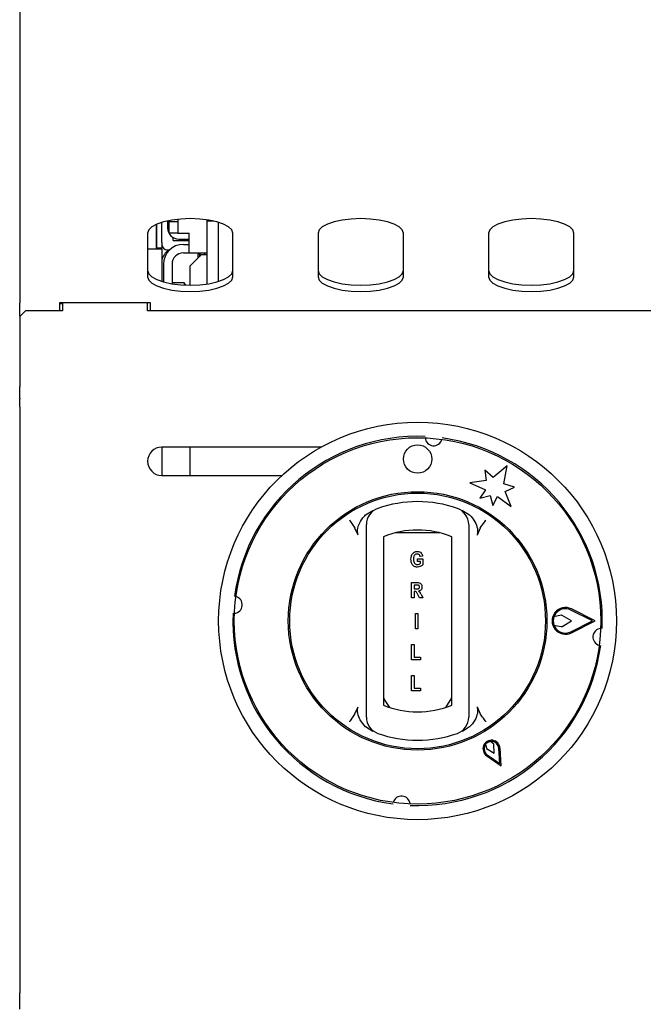
# Model space of a CAD drawing. Units: millimetres. Extents: x 5 to 415, y 5 to 292.
# Drawn here: x 66 to 77, y 132 to 149 of the extents above; entities that cross this region are included whole.
import ezdxf

# ---------------------------------------------------------------- set-up
doc = ezdxf.new("R2010")
doc.units = ezdxf.units.MM

msp = doc.modelspace()

# ---------------------------------------------------------------- linework, layer by layer
at = {"color": 7, "linetype": 'Continuous', "lineweight": 25}
for p, q in [((65.788, 149.321), (65.788, 148.951)), ((65.788, 148.951), (65.788, 146.18)), ((65.788, 146.18), (65.788, 145.832)), ((65.788, 145.832), (65.788, 144.15)), ((68.188, 145.53), (68.188, 145.104)), ((68.198, 145.211), (68.198, 145.534)), ((68.288, 145.211), (68.288, 145.567)), ((68.388, 145.593), (68.388, 145.471)), ((68.418, 145.599), (68.418, 145.58)), ((68.418, 145.58), (68.568, 145.58)), ((68.418, 145.38), (68.418, 145.58)), ((68.568, 145.621), (68.568, 145.58)), ((68.568, 145.58), (68.568, 145.38)), ((69.088, 145.59), (69.088, 145.611)), ((69.201, 145.59), (69.088, 145.59)), ((69.088, 144.484), (69.088, 145.59)), ((69.288, 144.528), (69.288, 145.567)), ((68.038, 145.376), (68.038, 144.606)), ((68.568, 145.38), (68.418, 145.38)), ((68.488, 145.251), (68.488, 145.298)), ((68.568, 145.38), (68.768, 145.38)), ((68.768, 145.03), (68.768, 145.38)), ((69.538, 144.606), (69.538, 145.376)), ((71.038, 145.376), (71.038, 144.606)), ((72.538, 144.606), (72.538, 145.376)), ((74.038, 145.376), (74.038, 144.606)), ((75.538, 144.606), (75.538, 145.376)), ((68.198, 145.111), (68.198, 145.211)), ((68.288, 145.111), (68.198, 145.111)), ((68.288, 145.211), (68.288, 145.111)), ((68.488, 145.251), (68.768, 145.251)), ((68.588, 145.271), (68.768, 145.271)), ((68.668, 145.18), (68.768, 145.18)), ((68.038, 145.104), (68.288, 145.104)), ((68.288, 145.104), (68.288, 144.528)), ((68.388, 145.081), (68.424, 145.081)), ((68.668, 145.03), (68.768, 145.03)), ((68.768, 145.03), (69.088, 145.03)), ((68.988, 145), (68.788, 144.8)), ((68.956, 145.022), (68.922, 145.027)), ((68.956, 145.022), (68.923, 145.028)), ((68.928, 145.01), (68.953, 145.01)), ((68.928, 144.94), (68.928, 145.01)), ((68.956, 145.02), (68.953, 145.02)), ((68.988, 145), (69.088, 145)), ((69.038, 145.03), (69.038, 145)), ((68.318, 144.83), (68.318, 144.519)), ((68.468, 144.83), (68.468, 144.487)), ((68.788, 144.463), (68.788, 144.8)), ((68.682, 144.505), (68.468, 144.505)), ((68.682, 144.505), (68.682, 144.465)), ((65.788, 143.915), (65.788, 144.15)), ((68.088, 144.15), (66.488, 144.15)), ((66.488, 144.15), (66.488, 144.011)), ((66.538, 144.131), (66.488, 144.131)), ((66.538, 144.15), (66.538, 144.011)), ((68.038, 144.011), (68.038, 144.15)), ((68.088, 144.011), (68.088, 144.15)), ((65.888, 144.011), (65.788, 143.911)), ((65.788, 143.915), (65.788, 143.911)), ((65.788, 143.911), (65.788, 142.675)), ((66.538, 144.011), (65.888, 144.011)), ((85.538, 144.011), (68.038, 144.011)), ((65.788, 142.47), (65.788, 142.675)), ((65.788, 142.47), (65.788, 142.463)), ((65.788, 142.322), (65.788, 142.463)), ((65.788, 142.322), (65.788, 132.001)), ((71.091, 141.611), (68.288, 141.611)), ((68.288, 141.611), (68.288, 141.111)), ((68.788, 141.111), (68.788, 141.611)), ((73.973, 141.203), (73.993, 141.022)), ((74.118, 141.073), (73.973, 141.203)), ((74.363, 141.278), (74.118, 141.073)), ((74.308, 140.964), (74.363, 141.278)), ((68.288, 141.111), (70.402, 141.111)), ((73.993, 141.022), (73.708, 140.982)), ((73.708, 140.982), (73.982, 140.86)), ((74.493, 140.903), (74.308, 140.964)), ((73.982, 140.86), (73.885, 140.711)), ((74.326, 140.829), (74.493, 140.903)), ((74.434, 140.563), (74.326, 140.829)), ((73.885, 140.711), (74.063, 140.759)), ((74.063, 140.759), (74.111, 140.581)), ((74.111, 140.581), (74.191, 140.739)), ((74.191, 140.739), (74.434, 140.563)), ((71.873, 140.415), (72, 140.497)), ((73.576, 140.497), (73.703, 140.415)), ((71.742, 140.061), (71.685, 140.185)), ((73.185, 140.1), (72.391, 140.1)), ((73.891, 140.185), (73.834, 140.061)), ((71.888, 137.067), (71.888, 140.033)), ((72.188, 140.033), (72.188, 137.067)), ((73.388, 137.067), (73.388, 140.033)), ((73.688, 140.033), (73.688, 137.067)), ((72.784, 139.644), (72.879, 139.644)), ((72.784, 139.598), (72.784, 139.644)), ((72.837, 139.598), (72.784, 139.598)), ((72.875, 139.69), (72.833, 139.683)), ((72.837, 139.565), (72.837, 139.598)), ((72.879, 139.644), (72.879, 139.538)), ((72.683, 139.225), (72.777, 139.225)), ((72.683, 138.955), (72.683, 139.225)), ((72.763, 139.179), (72.725, 139.179)), ((72.725, 139.179), (72.725, 139.113)), ((72.725, 139.113), (72.761, 139.113)), ((72.734, 139.067), (72.725, 139.067)), ((72.725, 139.067), (72.725, 138.955)), ((72.725, 138.955), (72.683, 138.955)), ((72.823, 138.955), (72.792, 139.013)), ((72.882, 138.955), (72.823, 138.955)), ((72.854, 139.008), (72.882, 138.955)), ((75.866, 138.55), (75.485, 138.742)), ((75.91, 138.55), (75.494, 138.76)), ((72.75, 138.68), (72.792, 138.68)), ((72.75, 138.41), (72.75, 138.68)), ((72.792, 138.68), (72.792, 138.41)), ((75.315, 138.649), (75.186, 138.624)), ((75.493, 138.55), (75.329, 138.646)), ((75.329, 138.454), (75.493, 138.55)), ((75.485, 138.358), (75.866, 138.55)), ((75.494, 138.34), (75.91, 138.55)), ((72.792, 138.41), (72.75, 138.41)), ((75.187, 138.474), (75.316, 138.451)), ((72.683, 137.864), (72.683, 138.134)), ((72.683, 138.134), (72.725, 138.134)), ((72.725, 138.134), (72.725, 137.91)), ((72.84, 137.864), (72.683, 137.864)), ((72.725, 137.91), (72.84, 137.91)), ((72.84, 137.91), (72.84, 137.864)), ((72.683, 137.319), (72.683, 137.589)), ((72.683, 137.589), (72.725, 137.589)), ((72.725, 137.589), (72.725, 137.364)), ((72.84, 137.319), (72.683, 137.319)), ((72.725, 137.364), (72.84, 137.364)), ((72.84, 137.364), (72.84, 137.319)), ((71.685, 136.915), (71.742, 137.04)), ((73.834, 137.04), (73.891, 136.915)), ((72, 136.603), (71.873, 136.685)), ((73.703, 136.685), (73.576, 136.603)), ((73.985, 136.377), (73.998, 136.304)), ((73.998, 136.304), (74.133, 136.221)), ((74.128, 136.379), (74.071, 136.427)), ((74.133, 136.221), (74.128, 136.379)), ((74.237, 136.04), (74.218, 136.308)), ((74.26, 136), (74.238, 136.309)), ((74.004, 136.174), (74.26, 136)), ((74.015, 136.191), (74.237, 136.04)), ((72.652, 135.346), (72.651, 135.328)), ((65.788, 131.711), (65.788, 132.001))]:
    msp.add_line(p, q, dxfattribs=at)
at = {"color": 7, "linetype": 'Continuous', "lineweight": 25, "flags": 128}
for points in [[(69.538, 145.376), (69.519, 145.433), (69.464, 145.487), (69.374, 145.536), (69.256, 145.577), (69.113, 145.607), (68.955, 145.626), (68.788, 145.633), (68.621, 145.626), (68.463, 145.607), (68.32, 145.577), (68.202, 145.536), (68.112, 145.487), (68.057, 145.433), (68.038, 145.376)], [(72.538, 145.376), (72.519, 145.433), (72.464, 145.487), (72.374, 145.536), (72.256, 145.577), (72.113, 145.607), (71.955, 145.626), (71.788, 145.633), (71.621, 145.626), (71.463, 145.607), (71.32, 145.577), (71.202, 145.536), (71.112, 145.487), (71.057, 145.433), (71.038, 145.376)], [(75.538, 145.376), (75.519, 145.433), (75.464, 145.487), (75.374, 145.536), (75.256, 145.577), (75.113, 145.607), (74.955, 145.626), (74.788, 145.633), (74.621, 145.626), (74.463, 145.607), (74.32, 145.577), (74.202, 145.536), (74.112, 145.487), (74.057, 145.433), (74.038, 145.376)], [(68.038, 144.719), (68.057, 144.662), (68.112, 144.608), (68.202, 144.559), (68.32, 144.519), (68.463, 144.488), (68.621, 144.469), (68.788, 144.463), (68.955, 144.469), (69.113, 144.488), (69.256, 144.519), (69.374, 144.559), (69.464, 144.608), (69.519, 144.662), (69.538, 144.719)], [(68.038, 144.606), (68.057, 144.549), (68.112, 144.495), (68.202, 144.447), (68.32, 144.406), (68.463, 144.375), (68.621, 144.356), (68.788, 144.35), (68.955, 144.356), (69.113, 144.375), (69.256, 144.406), (69.374, 144.447), (69.464, 144.495), (69.519, 144.549), (69.538, 144.606)], [(71.038, 144.719), (71.057, 144.662), (71.112, 144.608), (71.202, 144.559), (71.32, 144.519), (71.463, 144.488), (71.621, 144.469), (71.788, 144.463), (71.955, 144.469), (72.113, 144.488), (72.256, 144.519), (72.374, 144.559), (72.464, 144.608), (72.519, 144.662), (72.538, 144.719)], [(71.038, 144.606), (71.057, 144.549), (71.112, 144.495), (71.202, 144.447), (71.32, 144.406), (71.463, 144.375), (71.621, 144.356), (71.788, 144.35), (71.955, 144.356), (72.113, 144.375), (72.256, 144.406), (72.374, 144.447), (72.464, 144.495), (72.519, 144.549), (72.538, 144.606)], [(74.038, 144.719), (74.057, 144.662), (74.112, 144.608), (74.202, 144.559), (74.32, 144.519), (74.463, 144.488), (74.621, 144.469), (74.788, 144.463), (74.955, 144.469), (75.113, 144.488), (75.256, 144.519), (75.374, 144.559), (75.464, 144.608), (75.519, 144.662), (75.538, 144.719)], [(74.038, 144.606), (74.057, 144.549), (74.112, 144.495), (74.202, 144.447), (74.32, 144.406), (74.463, 144.375), (74.621, 144.356), (74.788, 144.35), (74.955, 144.356), (75.113, 144.375), (75.256, 144.406), (75.374, 144.447), (75.464, 144.495), (75.519, 144.549), (75.538, 144.606)], [(68.71, 144.464), (68.701, 144.477), (68.682, 144.505)], [(72.188, 137.2), (72.212, 137.148), (72.296, 137.025)], [(73.282, 137.028), (73.364, 137.148), (73.388, 137.2)]]:
    msp.add_lwpolyline(points, dxfattribs=at)
at = {"color": 7, "linetype": 'Continuous', "lineweight": 25}
for centre, radius in [((72.788, 138.55), 3.5), ((72.788, 138.55), 3.225), ((72.788, 141.4), 0.25), ((72.788, 138.55), 2.275), ((72.788, 138.55), 2.25)]:
    msp.add_circle(centre, radius, dxfattribs=at)
for centre, radius, start, end in [((68.588, 145.471), 0.2, 180, 270), ((68.388, 145.181), 0.1, 180, 270), ((68.668, 144.83), 0.35, 90, 180), ((68.668, 144.78), 0.4, 131.2315, 161.8051), ((68.668, 144.83), 0.2, 90, 180), ((69.048, 145.514), 0.502, 255.49, 259.1454), ((68.863, 144.443), 0.588, 80.9054, 84.1871), ((69.758, 144.968), 0.807, 176.2665, 180.3131), ((69.76, 144.972), 0.805, 176.2964, 180.3972), ((72.788, 138.55), 3.25, 87.6454, 172.3546), ((73.071, 141.784), 0.15, 184.5671, 345.4329), ((72.788, 138.55), 3.25, 357.6454, 82.3546), ((68.288, 141.361), 0.25, 90, 270), ((72.788, 138.55), 2.1, 70.5288, 109.4712), ((72.188, 140.247), 0.3, 109.4712, 180), ((73.388, 140.247), 0.3, 0, 70.5288), ((72.788, 138.55), 1.6, 67.9757, 112.0243), ((69.554, 138.833), 0.15, 274.5671, 75.4329), ((75.388, 138.55), 0.235, 63.2138, 296.7862), ((75.388, 138.55), 0.215, 63.2138, 296.7862), ((72.788, 138.55), 3.25, 177.6454, 262.3546), ((75.388, 138.55), 0.215, 159.8535, 200.8234), ((75.319, 138.629), 0.02, 59.5345, 100.7046), ((75.319, 138.471), 0.02, 260.199, 300.4655), ((76.022, 138.267), 0.15, 94.5671, 255.4329), ((72.788, 138.55), 3.25, 267.6454, 352.3546), ((72.788, 138.55), 1.6, 247.9757, 292.0243), ((72.188, 136.853), 0.3, 180, 250.5288), ((73.388, 136.853), 0.3, 289.4712, 0), ((72.788, 138.55), 2.1, 250.5288, 289.4712), ((74.088, 136.299), 0.15, 4.1581, 235.8419), ((74.088, 136.299), 0.13, 4.1581, 235.8419), ((74.088, 136.299), 0.13, 97.3801, 142.6199), ((72.505, 135.316), 0.15, 4.5671, 165.4329)]:
    msp.add_arc(centre, radius, start, end, dxfattribs=at)
for points, knots in [([(71.588, 140.325), (71.588, 140.325), (71.597, 140.313), (71.63, 140.267), (71.661, 140.22), (71.685, 140.185)], [0, 0, 0, 0, 0.008906, 0.249401, 1, 1, 1, 1]), ([(71.742, 140.061), (71.737, 140.084), (71.725, 140.141), (71.752, 140.248), (71.804, 140.345), (71.856, 140.398), (71.873, 140.415)], [0, 0, 0, 0, 0.179596, 0.43861, 0.817421, 1, 1, 1, 1]), ([(73.703, 140.415), (73.738, 140.377), (73.8, 140.307), (73.841, 140.193), (73.847, 140.111), (73.837, 140.074), (73.834, 140.061)], [0, 0, 0, 0, 0.385331, 0.704523, 0.899977, 1, 1, 1, 1]), ([(73.891, 140.185), (73.915, 140.22), (73.946, 140.267), (73.979, 140.313), (73.988, 140.325), (73.988, 140.325)], [0, 0, 0, 0, 0.750599, 0.991094, 1, 1, 1, 1]), ([(71.888, 140.033), (71.888, 140.054), (71.888, 140.097), (71.888, 140.158), (71.888, 140.207), (71.888, 140.241), (71.888, 140.245), (71.888, 140.247)], [0, 0, 0, 0, 0.187391, 0.401058, 0.603632, 0.801737, 1, 1, 1, 1]), ([(73.688, 140.247), (73.688, 140.247), (73.688, 140.245), (73.688, 140.225), (73.688, 140.177), (73.688, 140.11), (73.688, 140.059), (73.688, 140.033)], [0, 0, 0, 0, 0.095974, 0.305637, 0.529942, 0.765162, 1, 1, 1, 1]), ([(72.672, 139.636), (72.673, 139.654), (72.675, 139.691), (72.699, 139.739), (72.738, 139.77), (72.767, 139.772), (72.782, 139.774)], [0, 0, 0, 0, 0.280897, 0.56077, 0.780098, 1, 1, 1, 1]), ([(72.782, 139.774), (72.795, 139.773), (72.821, 139.771), (72.852, 139.749), (72.869, 139.72), (72.873, 139.7), (72.875, 139.69)], [0, 0, 0, 0, 0.2801156, 0.558923, 0.7791833, 1, 1, 1, 1]), ([(72.784, 139.497), (72.765, 139.499), (72.727, 139.504), (72.68, 139.557), (72.675, 139.606), (72.672, 139.636)], [0, 0, 0, 0, 0.279997, 0.559769, 1, 1, 1, 1]), ([(72.781, 139.728), (72.773, 139.727), (72.757, 139.726), (72.737, 139.713), (72.717, 139.684), (72.715, 139.657), (72.714, 139.638)], [0, 0, 0, 0, 0.18696, 0.373647, 0.560594, 1, 1, 1, 1]), ([(72.714, 139.638), (72.715, 139.623), (72.715, 139.597), (72.729, 139.574), (72.734, 139.564)], [0, 0, 0, 0, 0.560905, 1, 1, 1, 1]), ([(72.734, 139.564), (72.742, 139.557), (72.755, 139.544), (72.773, 139.543), (72.781, 139.542)], [0, 0, 0, 0, 0.558458, 1, 1, 1, 1]), ([(72.833, 139.683), (72.831, 139.689), (72.827, 139.703), (72.814, 139.718), (72.798, 139.727), (72.787, 139.728), (72.781, 139.728)], [0, 0, 0, 0, 0.2803929, 0.5597707, 0.7797801, 1, 1, 1, 1]), ([(72.781, 139.542), (72.793, 139.544), (72.813, 139.547), (72.83, 139.559), (72.837, 139.565)], [0, 0, 0, 0, 0.558974, 1, 1, 1, 1]), ([(72.879, 139.538), (72.863, 139.525), (72.835, 139.502), (72.8, 139.498), (72.784, 139.497)], [0, 0, 0, 0, 0.558975, 1, 1, 1, 1]), ([(72.777, 139.225), (72.79, 139.225), (72.815, 139.225), (72.848, 139.208), (72.863, 139.179), (72.864, 139.159), (72.865, 139.149)], [0, 0, 0, 0, 0.281901, 0.558445, 0.778913, 1, 1, 1, 1]), ([(72.792, 139.013), (72.785, 139.028), (72.776, 139.049), (72.753, 139.067), (72.74, 139.067), (72.734, 139.067)], [0, 0, 0, 0, 0.561903, 0.779558, 1, 1, 1, 1]), ([(72.761, 139.113), (72.775, 139.112), (72.792, 139.111), (72.811, 139.119), (72.819, 139.127), (72.822, 139.136), (72.823, 139.143), (72.823, 139.147)], [0, 0, 0, 0, 0.5006, 0.625255, 0.749976, 0.874839, 1, 1, 1, 1]), ([(72.802, 139.177), (72.795, 139.178), (72.782, 139.179), (72.768, 139.179), (72.763, 139.179)], [0, 0, 0, 0, 0.559631, 1, 1, 1, 1]), ([(72.823, 139.147), (72.823, 139.15), (72.822, 139.158), (72.817, 139.167), (72.81, 139.174), (72.805, 139.176), (72.802, 139.177)], [0, 0, 0, 0, 0.280361, 0.55965, 0.779807, 1, 1, 1, 1]), ([(72.865, 139.149), (72.864, 139.139), (72.863, 139.119), (72.848, 139.094), (72.826, 139.079), (72.811, 139.076), (72.803, 139.074)], [0, 0, 0, 0, 0.280309, 0.559366, 0.77944, 1, 1, 1, 1]), ([(72.803, 139.074), (72.811, 139.068), (72.823, 139.058), (72.836, 139.04), (72.845, 139.024), (72.851, 139.013), (72.854, 139.008)], [0, 0, 0, 0, 0.339543, 0.559583, 0.779779, 1, 1, 1, 1]), ([(71.873, 136.685), (71.838, 136.724), (71.776, 136.793), (71.735, 136.907), (71.729, 136.989), (71.739, 137.027), (71.742, 137.04)], [0, 0, 0, 0, 0.385331, 0.704523, 0.899977, 1, 1, 1, 1]), ([(71.888, 136.853), (71.888, 136.854), (71.888, 136.855), (71.888, 136.876), (71.888, 136.923), (71.888, 136.991), (71.888, 137.041), (71.888, 137.067)], [0, 0, 0, 0, 0.095974, 0.305637, 0.529942, 0.765162, 1, 1, 1, 1]), ([(73.688, 137.067), (73.688, 137.047), (73.688, 137.003), (73.688, 136.943), (73.688, 136.893), (73.688, 136.86), (73.688, 136.855), (73.688, 136.853)], [0, 0, 0, 0, 0.187391, 0.401058, 0.603632, 0.801737, 1, 1, 1, 1]), ([(73.834, 137.04), (73.839, 137.016), (73.851, 136.959), (73.824, 136.852), (73.772, 136.755), (73.72, 136.703), (73.703, 136.685)], [0, 0, 0, 0, 0.179596, 0.43861, 0.817421, 1, 1, 1, 1]), ([(71.685, 136.915), (71.661, 136.88), (71.63, 136.833), (71.597, 136.787), (71.588, 136.776), (71.588, 136.775)], [0, 0, 0, 0, 0.750599, 0.991094, 1, 1, 1, 1]), ([(73.988, 136.775), (73.988, 136.776), (73.979, 136.787), (73.946, 136.833), (73.915, 136.88), (73.891, 136.915)], [0, 0, 0, 0, 0.0089057, 0.2494011, 1, 1, 1, 1])]:
    msp.add_open_spline(points, degree=3, knots=knots, dxfattribs=at)

doc.saveas('drawing.dxf')
